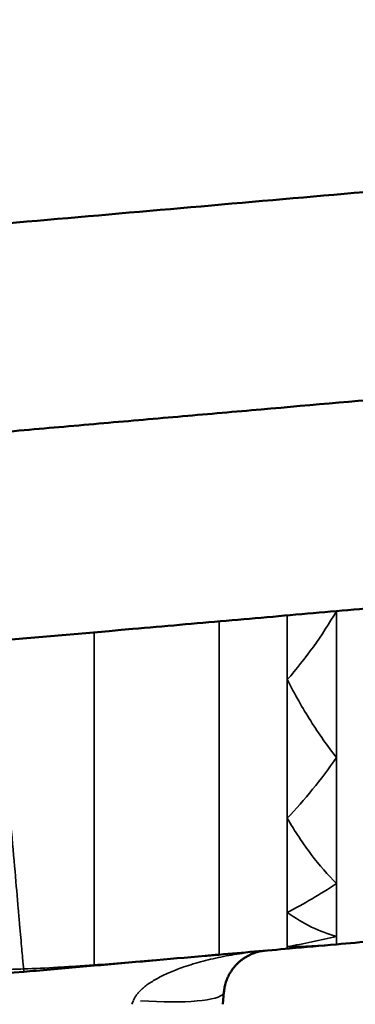
# Model space of a CAD drawing. Units: millimetres. Extents: x 0 to 16070, y -3031 to 5354.
# Drawn here: x 5128 to 5201, y 1546 to 1761 of the extents above; entities that cross this region are included whole.
import ezdxf

# ---------------------------------------------------------------- set-up
doc = ezdxf.new("R2010")
doc.units = ezdxf.units.MM
doc.header["$MEASUREMENT"] = 0
doc.layers.add('MD_Visible', color=7, linetype='Continuous', lineweight=50)
doc.layers.add('MD_Visible Narrow', color=7, linetype='Continuous', lineweight=35)
doc.styles.get("Standard").update_dxf_attribs({"font": 'square721_bt_roman.ttf'})
doc.dimstyles.get("Standard").update_dxf_attribs({"dimtxt": 200, "dimasz": 100, "dimexe": 0.18, "dimexo": 0.0625, "dimgap": 40, "dimtad": 1, "dimdec": 0, "dimlfac": 0.1, "dimrnd": 5, "dimzin": 0, "dimdsep": 46, "dimtxsty": 'Standard', "dimcen": 0.09, "dimse1": 1, "dimse2": 1, "dimadec": 0, "dimazin": 0, "dimtfac": 1, "dimtdec": 0, "dimtofl": 0, "dimtmove": 0, "dimatfit": 3, "dimfxl": 1, "dimtolj": 1, "dimtzin": 0, "dimarcsym": 0})

# ---------------------------------------------------------------- blocks, each defined once
blk = doc.blocks.new('CustomObjectsInViewport4_0')
at = {"layer": 'MD_Visible', "extrusion": (0, 1, 0)}
blk.add_line((10268.23, 1546.15), (10268.46, 1548.78), dxfattribs=at)
at = {"layer": 'MD_Visible'}
for points, knots in [([(10183.15, 1737.2), (10186.8, 1739.74), (10190.44, 1742.2), (10194.08, 1744.56), (10194.74, 1744.99), (10195.41, 1745.42), (10196.07, 1745.85), (10196.25, 1745.96), (10196.45, 1746.09), (10196.59, 1746.18), (10199.27, 1747.89), (10202.5, 1749.83), (10206.28, 1752.01), (10206.53, 1752.15), (10206.79, 1752.3), (10207.04, 1752.45), (10207.28, 1752.58), (10207.52, 1752.72), (10207.77, 1752.86), (10208, 1752.99), (10208.17, 1753.09), (10208.36, 1753.2), (10208.78, 1753.43), (10209.2, 1753.67), (10209.62, 1753.9), (10209.91, 1754.06), (10210.21, 1754.23), (10210.5, 1754.39), (10210.54, 1754.41), (10210.58, 1754.43), (10210.61, 1754.45), (10210.66, 1754.47), (10210.64, 1754.46), (10210.64, 1754.47), (10210.8, 1754.58), (10211.54, 1755.37), (10212.85, 1756.86), (10212.91, 1756.93), (10212.97, 1756.99), (10213.03, 1757.06), (10213.1, 1757.14), (10213.18, 1757.24), (10213.23, 1757.29), (10214.8, 1759.09), (10216.15, 1760.74), (10217.31, 1762.22), (10217.53, 1762.49), (10217.74, 1762.76), (10217.94, 1763.02), (10218.04, 1763.16), (10218.2, 1763.36), (10218.34, 1763.55), (10221.19, 1767.28), (10223.2, 1770.4), (10224.48, 1772.76), (10224.7, 1773.18), (10224.91, 1773.57), (10225.08, 1773.94), (10225.11, 1773.99), (10225.12, 1774.02), (10225.15, 1774.09), (10225.85, 1775.56), (10226.27, 1776.8), (10226.44, 1777.78), (10226.47, 1778.02), (10226.5, 1778.24), (10226.51, 1778.44), (10226.51, 1778.48), (10226.51, 1778.52), (10226.51, 1778.57), (10226.54, 1779.63), (10226.13, 1780.37), (10225.39, 1780.61), (10225.21, 1780.67), (10225.01, 1780.69), (10224.79, 1780.69), (10224.75, 1780.69), (10224.71, 1780.69), (10224.67, 1780.69), (10224.65, 1780.68), (10224.66, 1780.69), (10224.65, 1780.68), (10224.64, 1780.68), (10224.62, 1780.68), (10224.6, 1780.68)], [0.0901805, 0.0901805, 0.0901805, 0.0901805, 0.1186124, 0.1186124, 0.1186124, 0.1238069, 0.1238069, 0.1238069, 0.1251933, 0.1251933, 0.1251933, 0.152531, 0.152531, 0.152531, 0.1543466, 0.1543466, 0.1543466, 0.1560392, 0.1560392, 0.1560392, 0.1576786, 0.1576786, 0.1576786, 0.1612283, 0.1612283, 0.1612283, 0.1637091, 0.1637091, 0.1637091, 0.1640256, 0.1640256, 0.1640256, 0.1643766, 0.1643766, 0.1643766, 0.1712776, 0.1712776, 0.1712776, 0.171575, 0.171575, 0.171575, 0.1719295, 0.1719295, 0.1719295, 0.1848681, 0.1848681, 0.1848681, 0.1872937, 0.1872937, 0.1872937, 0.1885264, 0.1885264, 0.1885264, 0.213885, 0.213885, 0.213885, 0.2183383, 0.2183383, 0.2183383, 0.2188718, 0.2188718, 0.2188718, 0.231077, 0.231077, 0.231077, 0.2339878, 0.2339878, 0.2339878, 0.2345492, 0.2345492, 0.2345492, 0.2465094, 0.2465094, 0.2465094, 0.2494527, 0.2494527, 0.2494527, 0.2499631, 0.2499631, 0.2499631, 0.2502191, 0.2502191, 0.2502191, 0.2509192, 0.2509192, 0.2509192, 0.2509192]), ([(10319.18, 1725.27), (10307.35, 1724.24), (10295.5, 1723.2), (10271.71, 1721.12), (10259.77, 1720.07), (10235.86, 1717.98), (10223.72, 1716.92), (10211.48, 1715.85), (10209.96, 1715.72), (10208.61, 1715.6), (10207.26, 1715.48)], [0, 0, 0, 0, 0.0625, 0.0625, 0.125, 0.125, 0.1866667, 0.1875, 0.1875, 0.1943906, 0.1943906, 0.1943906, 0.1943906]), ([(10344.18, 1681.97), (10332.99, 1680.99), (10321.78, 1680.01), (10299.29, 1678.04), (10288, 1677.05), (10273.77, 1675.81), (10270.92, 1675.56), (10265.2, 1675.06), (10262.34, 1674.81), (10253.72, 1674.06), (10247.95, 1673.55), (10236.37, 1672.54), (10230.57, 1672.03), (10218.93, 1671.01), (10213.1, 1670.5), (10207.26, 1669.99)], [0, 0, 0, 0, 0.0354554, 0.0354554, 0.0709108, 0.0709108, 0.0797746, 0.0797746, 0.0886385, 0.0886385, 0.1063661, 0.1063661, 0.1240938, 0.1240938, 0.1418215, 0.1418215, 0.1418215, 0.1418215]), ([(10207.26, 1624.5), (10221.09, 1625.71), (10234.84, 1626.92), (10251.93, 1628.41), (10255.34, 1628.71), (10262.16, 1629.31), (10265.56, 1629.6), (10275.76, 1630.5), (10282.53, 1631.09), (10292.65, 1631.97), (10296.02, 1632.27), (10302.74, 1632.86), (10306.1, 1633.15), (10316.15, 1634.03), (10322.81, 1634.61), (10342.76, 1636.36), (10355.98, 1637.51), (10369.18, 1638.67)], [0.6028527, 0.6028527, 0.6028527, 0.6028527, 0.6446605, 0.6446605, 0.6551125, 0.6551125, 0.6655644, 0.6655644, 0.6864683, 0.6864683, 0.6969203, 0.6969203, 0.7073722, 0.7073722, 0.7282761, 0.7282761, 0.7700839, 0.7700839, 0.7700839, 0.7700839]), ([(10303.98, 1560.18), (10303.25, 1560.12), (10302.53, 1560.06), (10301.8, 1559.99), (10301.64, 1559.98), (10301.48, 1559.96), (10301.31, 1559.95), (10298.57, 1559.71), (10295.82, 1559.47), (10293.07, 1559.23)], [0.33265257, 0.33265257, 0.33265257, 0.33265257, 0.33937996, 0.33937996, 0.33937996, 0.34089505, 0.34089505, 0.34089505, 0.36636625, 0.36636625, 0.36636625, 0.36636625]), ([(10267.42, 1556.98), (10266.4, 1556.89), (10265.37, 1556.81), (10264.34, 1556.72), (10256.23, 1556.01), (10248.14, 1555.3), (10240.05, 1554.59)], [0.24481108, 0.24481108, 0.24481108, 0.24481108, 0.25, 0.25, 0.25, 0.29103642, 0.29103642, 0.29103642, 0.29103642]), ([(10240.05, 1554.59), (10235.82, 1554.22), (10231.6, 1553.85), (10227.37, 1553.48), (10226.47, 1553.4), (10225.57, 1553.32), (10224.68, 1553.24)], [0.29103642, 0.29103642, 0.29103642, 0.29103642, 0.3125, 0.3125, 0.3125, 0.31707553, 0.31707553, 0.31707553, 0.31707553]), ([(10224.68, 1553.24), (10213.62, 1552.28), (10202.58, 1551.31), (10191.59, 1550.35), (10191.26, 1550.32), (10190.94, 1550.29), (10190.61, 1550.26), (10181.33, 1549.45), (10172.08, 1548.64), (10162.85, 1547.84)], [0.3170755, 0.3170755, 0.3170755, 0.3170755, 0.3733333, 0.3733333, 0.3733333, 0.375, 0.375, 0.375, 0.4224968, 0.4224968, 0.4224968, 0.4224968])]:
    blk.add_open_spline(points, degree=3, knots=knots, dxfattribs=at)
for points in [[(10293.07, 1559.23), (10289.66, 1558.93), (10286.26, 1558.63), (10282.84, 1558.33)], [(10282.84, 1558.33), (10277.71, 1557.88), (10272.56, 1557.43), (10267.42, 1556.98)]]:
    blk.add_open_spline(points, degree=3, dxfattribs=at)
blk.add_rational_spline([(10268.46, 1548.78), (10268.9, 1553.84), (10272.49, 1557.43), (10277.55, 1557.87)], [1, 0.844029628746, 0.844029628746, 1], degree=3, dxfattribs=at)
at = {"layer": 'MD_Visible Narrow', "extrusion": (0, 1, 0)}
for p, q in [((10293.07, 1600.03), (10293.07, 1600.03)), ((10293.07, 1572.52), (10293.07, 1572.52)), ((10293.07, 1560.99), (10293.07, 1560.99))]:
    blk.add_line(p, q, dxfattribs=at)
at = {"layer": 'MD_Visible Narrow', "extrusion": (1.22465e-16, 0, -1)}
blk.add_ellipse((10267.42, 1728.85), major_axis=(0, 171.88), ratio=0, start_param=3.123532, end_param=3.127242, dxfattribs=at)
at = {"layer": 'MD_Visible Narrow', "extrusion": (1.22465e-16, 7.52316e-37, -1)}
blk.add_ellipse((10240.06, 1726.31), major_axis=(0.01, 171.74), ratio=0.000001, start_param=3.157265, end_param=3.185096, dxfattribs=at)
at = {"layer": 'MD_Visible Narrow'}
for centre, major_axis, ratio, start_param, end_param in [((10248.54, 1550.52), (-19.92, 1.74), 0.172359, 1.670959, 3.064191), ((10248.07, 1545.13), (4.96, 11.77), 0.013497, 1.416748, 1.486543)]:
    blk.add_ellipse(centre, major_axis=major_axis, ratio=ratio, start_param=start_param, end_param=end_param, dxfattribs=at)
for points in [[(10293.07, 1632.01), (10289.94, 1626.62), (10286.32, 1621.66), (10282.32, 1617.04)], [(10282.32, 1631.07), (10282.32, 1626.17), (10282.32, 1621.5), (10282.32, 1617.04)], [(10293.07, 1600.03), (10289.72, 1595.19), (10286.13, 1590.8), (10282.32, 1586.78)], [(10293.07, 1572.52), (10289.55, 1570.17), (10285.97, 1568.08), (10282.32, 1566.22)], [(10293.07, 1560.99), (10289.5, 1560.09), (10285.92, 1559.35), (10282.32, 1558.74)], [(10293.07, 1560.99), (10293.07, 1559.91), (10293.07, 1559.33), (10293.07, 1559.23)], [(10282.32, 1558.74), (10285.9, 1558.8), (10289.49, 1558.96), (10293.07, 1559.23)], [(10282.32, 1558.74), (10282.32, 1558.49), (10282.32, 1558.34), (10282.32, 1558.29)], [(10224.62, 1553.86), (10224.65, 1553.51), (10224.67, 1553.3), (10224.68, 1553.24)]]:
    blk.add_open_spline(points, degree=3, dxfattribs=at)
for points, knots in [([(10293.07, 1632.01), (10293.07, 1626.04), (10293.07, 1620.4), (10293.07, 1615.08), (10293.07, 1612.41), (10293.07, 1609.83), (10293.07, 1607.32), (10293.07, 1606.07), (10293.07, 1604.84), (10293.07, 1603.62), (10293.07, 1602.41), (10293.07, 1601.21), (10293.07, 1600.03)], [0, 0, 0, 0, 0.01929529, 0.01929529, 0.01929529, 0.02894293, 0.02894293, 0.02894293, 0.03376676, 0.03376676, 0.03376676, 0.03859058, 0.03859058, 0.03859058, 0.03859058]), ([(10267.42, 1557), (10267.42, 1557.11), (10267.42, 1557.59), (10267.42, 1558.43), (10267.42, 1559.27), (10267.42, 1560.47), (10267.42, 1562.04), (10267.42, 1562.83), (10267.42, 1563.71), (10267.42, 1564.69), (10267.42, 1565.18), (10267.42, 1565.69), (10267.42, 1566.23), (10267.42, 1566.77), (10267.42, 1567.34), (10267.42, 1567.93), (10267.42, 1570.28), (10267.42, 1572.99), (10267.42, 1576.05), (10267.42, 1579.11), (10267.42, 1582.53), (10267.42, 1586.34), (10267.42, 1588.24), (10267.42, 1590.23), (10267.42, 1592.33), (10267.42, 1593.38), (10267.42, 1594.45), (10267.42, 1595.55), (10267.42, 1596.66), (10267.42, 1597.78), (10267.42, 1598.91), (10267.42, 1603.47), (10267.42, 1608.31), (10267.42, 1613.44), (10267.42, 1618.58), (10267.42, 1624.01), (10267.42, 1629.77)], [0.0006942, 0.0006942, 0.0006942, 0.0006942, 0.0193937, 0.0193937, 0.0193937, 0.0380932, 0.0380932, 0.0380932, 0.047443, 0.047443, 0.047443, 0.0521178, 0.0521178, 0.0521178, 0.0567927, 0.0567927, 0.0567927, 0.0754922, 0.0754922, 0.0754922, 0.0941917, 0.0941917, 0.0941917, 0.1035414, 0.1035414, 0.1035414, 0.1082163, 0.1082163, 0.1082163, 0.1128912, 0.1128912, 0.1128912, 0.1315907, 0.1315907, 0.1315907, 0.1502902, 0.1502902, 0.1502902, 0.1502902]), ([(10240.05, 1627.37), (10240.05, 1621.82), (10240.05, 1616.57), (10240.05, 1611.6), (10240.05, 1606.63), (10240.05, 1601.93), (10240.05, 1597.51), (10240.05, 1596.4), (10240.05, 1595.31), (10240.05, 1594.24), (10240.05, 1593.16), (10240.05, 1592.11), (10240.05, 1591.09), (10240.05, 1589.03), (10240.05, 1587.07), (10240.05, 1585.19), (10240.05, 1581.43), (10240.05, 1578.02), (10240.05, 1574.94), (10240.05, 1573.4), (10240.05, 1571.94), (10240.05, 1570.56), (10240.05, 1569.18), (10240.05, 1567.9), (10240.05, 1566.71), (10240.05, 1564.33), (10240.05, 1562.31), (10240.05, 1560.64), (10240.05, 1559.8), (10240.05, 1559.05), (10240.05, 1558.38), (10240.05, 1557.72), (10240.05, 1557.14), (10240.05, 1556.65), (10240.05, 1555.66), (10240.05, 1555.03), (10240.05, 1554.75)], [0, 0, 0, 0, 0.0182913, 0.0182913, 0.0182913, 0.0365827, 0.0365827, 0.0365827, 0.0411555, 0.0411555, 0.0411555, 0.0457283, 0.0457283, 0.0457283, 0.054874, 0.054874, 0.054874, 0.0731653, 0.0731653, 0.0731653, 0.082311, 0.082311, 0.082311, 0.0914566, 0.0914566, 0.0914566, 0.109748, 0.109748, 0.109748, 0.1188936, 0.1188936, 0.1188936, 0.1280393, 0.1280393, 0.1280393, 0.1463306, 0.1463306, 0.1463306, 0.1463306]), ([(10224.62, 1553.86), (10224.58, 1554.38), (10224.5, 1555.2), (10224.4, 1556.34), (10224.3, 1557.48), (10224.18, 1558.93), (10224.02, 1560.72), (10223.94, 1561.61), (10223.86, 1562.58), (10223.77, 1563.64), (10223.67, 1564.7), (10223.57, 1565.83), (10223.47, 1567.04), (10223.26, 1569.46), (10223.02, 1572.17), (10222.76, 1575.19), (10222.49, 1578.21), (10222.2, 1581.52), (10221.88, 1585.17), (10221.72, 1586.99), (10221.56, 1588.89), (10221.38, 1590.88), (10221.3, 1591.87), (10221.21, 1592.88), (10221.12, 1593.91), (10221.03, 1594.94), (10220.94, 1595.98), (10220.84, 1597.04), (10220.47, 1601.28), (10220.08, 1605.76), (10219.67, 1610.49), (10219.25, 1615.22), (10218.82, 1620.21), (10218.36, 1625.47)], [0.012029, 0.012029, 0.012029, 0.012029, 0.0296074, 0.0296074, 0.0296074, 0.0471857, 0.0471857, 0.0471857, 0.0559749, 0.0559749, 0.0559749, 0.0647641, 0.0647641, 0.0647641, 0.0823425, 0.0823425, 0.0823425, 0.0999209, 0.0999209, 0.0999209, 0.1087101, 0.1087101, 0.1087101, 0.1131047, 0.1131047, 0.1131047, 0.1174993, 0.1174993, 0.1174993, 0.1350776, 0.1350776, 0.1350776, 0.152656, 0.152656, 0.152656, 0.152656]), ([(10282.32, 1617.04), (10283.94, 1613.85), (10285.66, 1610.85), (10287.45, 1608.03), (10289.24, 1605.2), (10291.12, 1602.54), (10293.07, 1600.03)], [0, 0, 0, 0, 0.01301359, 0.01301359, 0.01301359, 0.02602719, 0.02602719, 0.02602719, 0.02602719]), ([(10282.32, 1617.04), (10282.32, 1611.24), (10282.32, 1605.79), (10282.32, 1600.7), (10282.32, 1599.43), (10282.32, 1598.18), (10282.32, 1596.96), (10282.32, 1595.74), (10282.32, 1594.55), (10282.32, 1593.39), (10282.32, 1591.07), (10282.32, 1588.87), (10282.32, 1586.78)], [0.01589575, 0.01589575, 0.01589575, 0.01589575, 0.03660415, 0.03660415, 0.03660415, 0.04178125, 0.04178125, 0.04178125, 0.04695835, 0.04695835, 0.04695835, 0.05731255, 0.05731255, 0.05731255, 0.05731255]), ([(10293.07, 1600.03), (10293.07, 1597.11), (10293.07, 1594.36), (10293.07, 1591.76), (10293.07, 1589.16), (10293.07, 1586.72), (10293.07, 1584.43), (10293.07, 1582.14), (10293.07, 1580), (10293.07, 1578.01), (10293.07, 1577.51), (10293.07, 1577.02), (10293.07, 1576.54), (10293.07, 1576.06), (10293.07, 1575.6), (10293.07, 1575.14), (10293.07, 1574.22), (10293.07, 1573.35), (10293.07, 1572.52)], [0.03859067, 0.03859067, 0.03859067, 0.03859067, 0.05058716, 0.05058716, 0.05058716, 0.06258365, 0.06258365, 0.06258365, 0.07458014, 0.07458014, 0.07458014, 0.07757926, 0.07757926, 0.07757926, 0.08057839, 0.08057839, 0.08057839, 0.08657663, 0.08657663, 0.08657663, 0.08657663]), ([(10282.32, 1586.78), (10284.01, 1583.87), (10285.76, 1581.24), (10287.56, 1578.87), (10289.35, 1576.5), (10291.19, 1574.39), (10293.07, 1572.52)], [0, 0, 0, 0, 0.01643089, 0.01643089, 0.01643089, 0.03286178, 0.03286178, 0.03286178, 0.03286178]), ([(10282.32, 1586.78), (10282.32, 1584.55), (10282.32, 1582.44), (10282.32, 1580.46), (10282.32, 1579.47), (10282.32, 1578.51), (10282.32, 1577.58), (10282.32, 1576.65), (10282.32, 1575.75), (10282.32, 1574.89), (10282.32, 1571.44), (10282.32, 1568.57), (10282.32, 1566.22)], [0.05731255, 0.05731255, 0.05731255, 0.05731255, 0.06839972, 0.06839972, 0.06839972, 0.07394331, 0.07394331, 0.07394331, 0.07948689, 0.07948689, 0.07948689, 0.10166123, 0.10166123, 0.10166123, 0.10166123]), ([(10293.07, 1572.52), (10293.07, 1569.69), (10293.07, 1567.32), (10293.07, 1565.41), (10293.07, 1564.45), (10293.07, 1563.6), (10293.07, 1562.86), (10293.07, 1562.49), (10293.07, 1562.15), (10293.07, 1561.84), (10293.07, 1561.52), (10293.07, 1561.24), (10293.07, 1560.99)], [0.08657692, 0.08657692, 0.08657692, 0.08657692, 0.10702428, 0.10702428, 0.10702428, 0.11724796, 0.11724796, 0.11724796, 0.1223598, 0.1223598, 0.1223598, 0.12747163, 0.12747163, 0.12747163, 0.12747163]), ([(10282.32, 1566.22), (10284.08, 1564.95), (10285.86, 1563.89), (10287.65, 1563.02), (10289.45, 1562.16), (10291.25, 1561.48), (10293.07, 1560.99)], [0, 0, 0, 0, 0.01503244, 0.01503244, 0.01503244, 0.03006487, 0.03006487, 0.03006487, 0.03006487]), ([(10282.32, 1566.22), (10282.32, 1564.21), (10282.32, 1562.59), (10282.32, 1561.34), (10282.32, 1560.09), (10282.32, 1559.23), (10282.32, 1558.74)], [0.10166123, 0.10166123, 0.10166123, 0.10166123, 0.12058034, 0.12058034, 0.12058034, 0.13949945, 0.13949945, 0.13949945, 0.13949945]), ([(10267.42, 1557), (10266.26, 1556.9), (10265.1, 1556.8), (10263.94, 1556.7), (10262.79, 1556.6), (10261.63, 1556.5), (10260.47, 1556.4), (10258.16, 1556.2), (10255.85, 1556.01), (10253.56, 1555.82), (10251.27, 1555.63), (10248.99, 1555.44), (10246.74, 1555.26), (10244.48, 1555.08), (10242.25, 1554.91), (10240.05, 1554.75)], [0.01599604, 0.01599604, 0.01599604, 0.01599604, 0.01961837, 0.01961837, 0.01961837, 0.0232407, 0.0232407, 0.0232407, 0.03048535, 0.03048535, 0.03048535, 0.03773, 0.03773, 0.03773, 0.04497466, 0.04497466, 0.04497466, 0.04497466]), ([(10282.32, 1558.29), (10279.83, 1558.07), (10277.34, 1557.85), (10274.86, 1557.64), (10272.38, 1557.42), (10269.9, 1557.21), (10267.42, 1557)], [0.00054435, 0.00054435, 0.00054435, 0.00054435, 0.0082702, 0.0082702, 0.0082702, 0.01599604, 0.01599604, 0.01599604, 0.01599604]), ([(10282.84, 1558.33), (10282.84, 1558.33), (10282.84, 1558.33), (10282.84, 1558.33), (10282.83, 1558.33), (10282.83, 1558.33), (10282.83, 1558.33), (10282.82, 1558.33), (10282.82, 1558.33), (10282.81, 1558.33), (10282.8, 1558.33), (10282.79, 1558.33), (10282.78, 1558.33), (10282.76, 1558.33), (10282.73, 1558.32), (10282.71, 1558.32), (10282.67, 1558.32), (10282.62, 1558.31), (10282.58, 1558.31), (10282.49, 1558.3), (10282.41, 1558.3), (10282.32, 1558.29)], [0, 0, 0, 0, 0.0000085054, 0.0000085054, 0.0000085054, 0.0000170109, 0.0000170109, 0.0000170109, 0.0000340217, 0.0000340217, 0.0000340217, 0.0000680434, 0.0000680434, 0.0000680434, 0.0001360869, 0.0001360869, 0.0001360869, 0.0002721738, 0.0002721738, 0.0002721738, 0.0005443475, 0.0005443475, 0.0005443475, 0.0005443475]), ([(10240.05, 1554.75), (10238.7, 1554.65), (10237.36, 1554.55), (10236.04, 1554.47), (10234.72, 1554.38), (10233.42, 1554.29), (10232.13, 1554.22), (10229.56, 1554.07), (10227.04, 1553.94), (10224.62, 1553.86)], [0.04497466, 0.04497466, 0.04497466, 0.04497466, 0.04942014, 0.04942014, 0.04942014, 0.05386563, 0.05386563, 0.05386563, 0.0627566, 0.0627566, 0.0627566, 0.0627566]), ([(10224.62, 1553.86), (10223.02, 1553.8), (10221.46, 1553.77), (10219.93, 1553.75), (10218.4, 1553.73), (10216.91, 1553.73), (10215.47, 1553.76), (10212.58, 1553.81), (10209.86, 1553.96), (10207.26, 1554.22)], [0.0627566, 0.0627566, 0.0627566, 0.0627566, 0.06863336, 0.06863336, 0.06863336, 0.07451011, 0.07451011, 0.07451011, 0.08626362, 0.08626362, 0.08626362, 0.08626362])]:
    blk.add_open_spline(points, degree=3, knots=knots, dxfattribs=at)
blk.add_rational_spline([(10277.55, 1557.87), (10262.3, 1556.54), (10250.9, 1552.26), (10248.69, 1547.05)], [1, 0.844029628746, 0.844029628746, 1], degree=3, dxfattribs=at)
blk = doc.blocks.new('*D10')
at = {"color": 0, "lineweight": -2, "transparency": 16777216}
blk.add_line((4976.53, 5080.36), (8570.38, 5080.36), dxfattribs=at)
at = {"color": 0, "transparency": 16777216}
for points in [[(4976.53, 5097.03), (4976.53, 5063.7), (4876.53, 5080.36)], [(8570.38, 5097.03), (8570.38, 5063.7), (8670.38, 5080.36)]]:
    blk.add_solid(points, dxfattribs=at)
at = {"layer": 'Defpoints', "color": 0, "transparency": 16777216}
for p in [(8670.38, 5080.36), (8670.38, 3950.32), (4876.53, 1563.2)]:
    blk.add_point(p, dxfattribs=at)
at = {"color": 0, "transparency": 16777216, "insert": (6773.46, 5222.78), "char_height": 200, "attachment_point": 5}
blk.add_mtext('\\A1;380', dxfattribs=at)
blk = doc.blocks.new('*D11')
at = {"color": 0, "lineweight": -2, "transparency": 16777216}
blk.add_line((4794.19, 4890.45), (4794.19, 1474.97), dxfattribs=at)
at = {"color": 0, "transparency": 16777216}
for points in [[(4777.52, 4890.45), (4810.86, 4890.45), (4794.19, 4990.45)], [(4777.52, 1474.97), (4810.86, 1474.97), (4794.19, 1374.97)]]:
    blk.add_solid(points, dxfattribs=at)
at = {"layer": 'Defpoints', "color": 0, "transparency": 16777216}
for p in [(7835.63, 4990.45), (4794.19, 1374.97), (7520.27, 1374.97)]:
    blk.add_point(p, dxfattribs=at)
at = {"color": 0, "transparency": 16777216, "insert": (4651.64, 3182.71), "char_height": 200, "attachment_point": 5, "rotation": 90}
blk.add_mtext('\\A1;360', dxfattribs=at)

msp = doc.modelspace()

# ---------------------------------------------------------------- block references
at = {"layer": 'MD_Visible'}
msp.add_blockref('CustomObjectsInViewport4_0', (-5095.98, 0), dxfattribs=at)

# ---------------------------------------------------------------- dimensions: what is measured, and where the dimension line sits
dim = msp.add_linear_dim(base=(8670.38, 5080.36), p1=(4876.53, 1563.2), p2=(8670.38, 3950.32), dimstyle='Standard')
dim.commit()
dim.dimension.update_dxf_attribs({"geometry": '*D10', "text_midpoint": (6773.46, 5222.78)})
dim = msp.add_linear_dim(base=(4794.19, 1374.97), p1=(7835.63, 4990.45), p2=(7520.27, 1374.97), angle=90, dimstyle='Standard')
dim.commit()
dim.dimension.update_dxf_attribs({"geometry": '*D11', "text_midpoint": (4651.64, 3182.71)})

doc.saveas('drawing.dxf')
